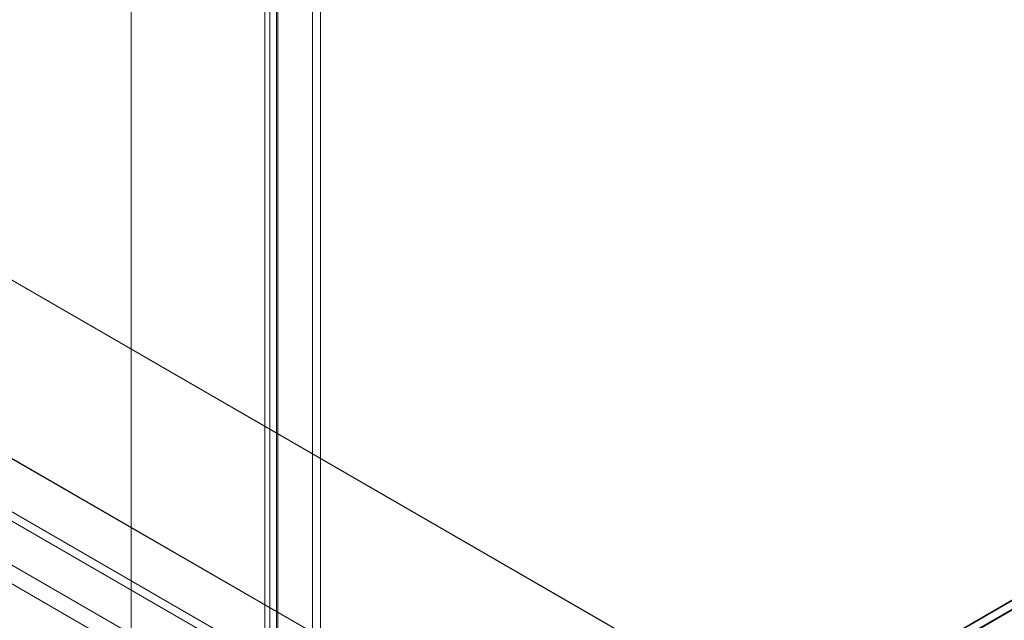
# Model space of a CAD drawing. Units: millimetres. Extents: x 63 to 2169, y 62 to 2327.
# Drawn here: x 1774 to 1935, y 1155 to 1253 of the extents above; entities that cross this region are included whole.
import ezdxf

# ---------------------------------------------------------------- set-up
doc = ezdxf.new("R2010")
doc.units = ezdxf.units.MM
doc.header["$LTSCALE"] = 2

msp = doc.modelspace()

# ---------------------------------------------------------------- linework, layer by layer
at = {"color": 7, "linetype": 'Continuous', "lineweight": 18}
for p, q in [((1792.19, 1379.97), (1792.19, 1073.76)), ((1792.19, 1378.43), (1792.19, 1072.23)), ((1821.8, 1334.22), (1821.8, 1082.26)), ((1823.12, 1333.46), (1823.12, 1081.49)), ((1814.81, 1078.23), (1814.81, 1330.19)), ((1814.04, 1328.85), (1814.04, 1077.43)), ((1815.92, 1328.85), (1815.92, 1077.43)), ((1816.14, 1077.46), (1816.14, 1329.42)), ((1816.14, 1328.27), (1816.14, 1077.39)), ((1814.81, 1327.51), (1814.81, 1076.62)), ((1899.49, 1137.39), (1637.15, 1288.83)), ((1900.78, 1136.65), (1638.52, 1288.05)), ((1864.22, 1118.46), (1639.72, 1248.06)), ((1865.55, 1119.22), (1641.04, 1248.83)), ((1874.3, 1122.84), (1662.34, 1245.2)), ((1875.62, 1122.08), (1663.67, 1244.44)), ((1859.27, 1114.17), (1647.32, 1236.53)), ((1857.95, 1111.87), (1645.99, 1234.23)), ((2054.52, 1226.89), (1899.49, 1137.39)), ((2054.7, 1226.89), (1899.58, 1137.34)), ((1900.9, 1136.57), (2057.35, 1226.89)), ((2054.52, 1225.4), (1899.49, 1135.9)), ((2054.49, 1225.38), (1900.78, 1136.65))]:
    msp.add_line(p, q, dxfattribs=at)

doc.saveas('drawing.dxf')
